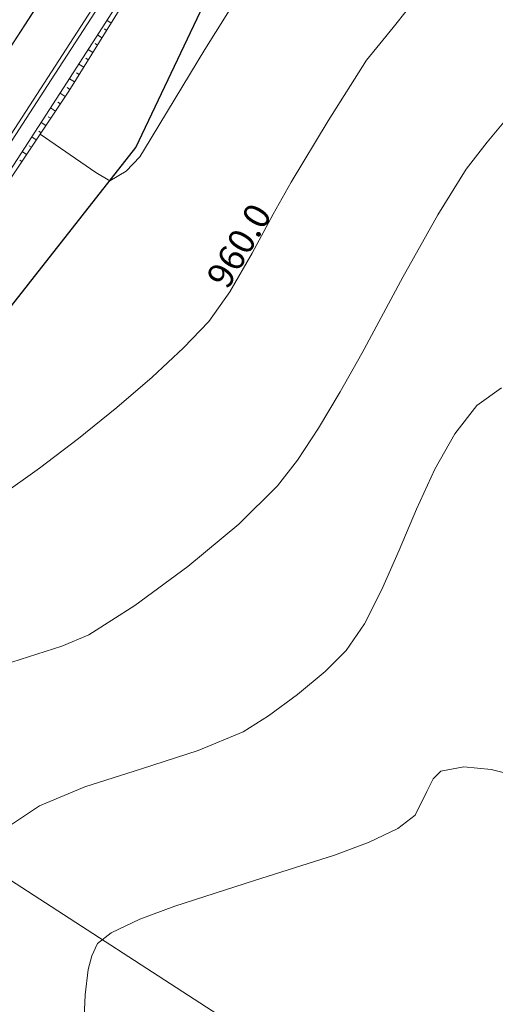
# Model space of a CAD drawing. Units: millimetres. Extents: x 317189 to 317929, y 4269107 to 4269845.
# Drawn here: x 317534 to 317562, y 4269455 to 4269512 of the extents above; entities that cross this region are included whole.
import ezdxf

# ---------------------------------------------------------------- set-up
doc = ezdxf.new("R2010")
doc.units = ezdxf.units.MM
doc.linetypes.add('ACAD_ISO10W100', pattern=[457.2, 304.8, -76.2, 0, -76.2])
for name, color, linetype in [('AKTINES_R1', 7, 'ACAD_ISO10W100'), ('APRAN_OR_R1', 32, 'Continuous'), ('AXONIKI_R1', 251, 'ACAD_ISO10W100'), ('CONTOURS_MAJOR', 21, 'Continuous'), ('CONTOURS_MAJOR_ELEVATIONS', 7, 'Continuous'), ('CONTOURS_MINOR', 31, 'Continuous'), ('dromos dexia', 6, 'Continuous'), ('KATALIPSI_OR_R1', 30, 'Continuous'), ('KATASTROMA_R1', 1, 'Continuous'), ('ODOSTROMA_R1', 251, 'Continuous'), ('POLYGONIKI_R1', 9, 'Continuous'), ('PRANH_OR_R1', 30, 'Continuous')]:
    doc.layers.add(name, color=color, linetype=linetype)

msp = doc.modelspace()

# ---------------------------------------------------------------- linework, layer by layer
at = {"layer": 'AKTINES_R1', "lineweight": 0}
msp.add_line((317511.695, 4269476.789), (317553.677, 4269449.631), dxfattribs=at)
at = {"layer": 'APRAN_OR_R1', "lineweight": 0}
msp.add_lwpolyline([(317520.361, 4269483.094), (317525.792, 4269491.49), (317525.792, 4269491.49), (317536.654, 4269508.282), (317536.654, 4269508.282), (317544.459, 4269520.412)], dxfattribs=at)
at = {"layer": 'AXONIKI_R1', "lineweight": 0}
msp.add_lwpolyline([(317511.695, 4269476.789), (317541.255, 4269522.485)], dxfattribs=at)
at = {"layer": 'CONTOURS_MAJOR', "lineweight": 0, "elevation": 960}
msp.add_lwpolyline([(317533.064, 4269484.794), (317535.267, 4269486.369), (317537.518, 4269488.079), (317539.719, 4269489.853), (317541.769, 4269491.616), (317543.569, 4269493.296), (317545.02, 4269494.821), (317546.239, 4269496.536), (317547.515, 4269498.748), (317548.73, 4269501.004), (317549.765, 4269502.854), (317551.905, 4269506.389), (317554.12, 4269509.875), (317555.647, 4269511.764), (317556.469, 4269512.803)], dxfattribs=at)
at = {"layer": 'CONTOURS_MINOR', "lineweight": 0}
for points, elevation in [([(317546.729, 4269513.607), (317544.793, 4269510.488), (317541.317, 4269504.743), (317541.057, 4269504.303), (317540.257, 4269503.474), (317539.316, 4269502.93), (317538.515, 4269503.395), (317535.309, 4269505.617)], 965), ([(317532.691, 4269474.879), (317534.629, 4269475.496), (317536.566, 4269476.112), (317538.108, 4269476.761), (317540.763, 4269478.445), (317543.825, 4269480.704), (317546.748, 4269483.135), (317548.983, 4269485.338), (317550.14, 4269486.832), (317551.354, 4269488.676), (317552.596, 4269490.761), (317553.837, 4269492.977), (317556.2, 4269497.366), (317558.214, 4269500.965), (317559.847, 4269503.598), (317561.058, 4269505.159), (317562.592, 4269506.994)], 955), ([(317527.343, 4269454.217), (317527.835, 4269456.344), (317528.602, 4269458.874), (317529.551, 4269461.327), (317530.588, 4269463.222), (317531.505, 4269464.207), (317532.77, 4269465.248), (317535.275, 4269466.91), (317537.877, 4269468.004), (317541.145, 4269469.043), (317544.413, 4269470.083), (317547.014, 4269471.177), (317548.462, 4269472.096), (317550.133, 4269473.328), (317551.727, 4269474.654), (317552.946, 4269475.856), (317553.996, 4269477.384), (317554.998, 4269479.368), (317555.986, 4269481.633), (317556.993, 4269484.001), (317558.053, 4269486.298), (317559.2, 4269488.346), (317560.467, 4269489.97), (317561.888, 4269490.993)], 950), ([(317537.817, 4269454.298), (317537.899, 4269456.015), (317538.079, 4269457.474), (317538.289, 4269458.25), (317538.62, 4269458.975), (317539.401, 4269459.59), (317541.056, 4269460.373), (317543.062, 4269461.128), (317547.661, 4269462.591), (317552.26, 4269464.054), (317554.266, 4269464.81), (317555.92, 4269465.594), (317556.909, 4269466.374), (317557.583, 4269467.731), (317557.951, 4269468.455), (317558.399, 4269468.897), (317559.715, 4269469.158), (317561.292, 4269469.003), (317563.047, 4269468.553)], 945)]:
    msp.add_lwpolyline(points, dxfattribs=dict(at, elevation=elevation))
at = {"layer": 'dromos dexia'}
msp.add_lwpolyline([(317525.141, 4269484.89), (317540.827, 4269504.853), (317546.939, 4269517.746), (317550.444, 4269536.164), (317549.853, 4269549.331), (317546.096, 4269561.465), (317534.563, 4269574.508), (317490.129, 4269606.618)], dxfattribs=at)
at = {"layer": 'KATALIPSI_OR_R1', "lineweight": 0}
msp.add_lwpolyline([(317520.372, 4269483.087), (317525.854, 4269491.449), (317525.854, 4269491.449), (317536.957, 4269508.087), (317536.957, 4269508.087), (317544.568, 4269520.342)], dxfattribs=at)
at = {"layer": 'KATASTROMA_R1', "lineweight": 0}
msp.add_lwpolyline([(317525.077, 4269491.952), (317535.94, 4269508.745), (317535.94, 4269508.745), (317543.774, 4269520.856)], dxfattribs=at)
at = {"layer": 'ODOSTROMA_R1', "lineweight": 0}
msp.add_lwpolyline([(317514.004, 4269475.295), (317543.564, 4269520.991)], dxfattribs=at)
at = {"layer": 'POLYGONIKI_R1', "lineweight": 0}
msp.add_lwpolyline([(317554.079, 4269113.212), (317553.164, 4269176.6), (317543.527, 4269259.119), (317516.723, 4269295.41), (317508.666, 4269330.944), (317514.314, 4269362.268), (317502.843, 4269396.251), (317503.905, 4269464.747), (317552.373, 4269539.672), (317526.838, 4269575.188), (317483.105, 4269601.518), (317468.495, 4269660.316), (317472.683, 4269736.008), (317453.499, 4269824.972), (317455.847, 4269835.48)], dxfattribs=at)
at = {"layer": 'PRANH_OR_R1', "lineweight": 0}
for p, q in [((317539.16, 4269512.176), (317539.4, 4269512.02)), ((317538.618, 4269511.335), (317538.872, 4269511.171)), ((317539.136, 4269511.595), (317539.013, 4269511.675)), ((317538.609, 4269510.746), (317538.478, 4269510.83)), ((317538.077, 4269510.494), (317538.345, 4269510.321)), ((317537.536, 4269509.653), (317537.817, 4269509.471)), ((317538.081, 4269509.896), (317537.944, 4269509.985)), ((317537.553, 4269509.046), (317537.41, 4269509.139)), ((317536.995, 4269508.812), (317537.289, 4269508.622)), ((317536.453, 4269507.971), (317536.752, 4269507.779)), ((317537.026, 4269508.197), (317536.875, 4269508.294)), ((317536.474, 4269507.363), (317536.328, 4269507.457)), ((317535.919, 4269506.531), (317535.779, 4269506.621)), ((317535.91, 4269507.132), (317536.196, 4269506.947)), ((317535.367, 4269506.292), (317535.641, 4269506.115)), ((317535.364, 4269505.699), (317535.23, 4269505.786)), ((317534.809, 4269504.867), (317534.68, 4269504.95)), ((317534.824, 4269505.453), (317535.086, 4269505.283)), ((317534.281, 4269504.613), (317534.531, 4269504.451)), ((317534.253, 4269504.035), (317534.131, 4269504.114))]:
    msp.add_line(p, q, dxfattribs=at)

# ---------------------------------------------------------------- texts
at = {"layer": 'CONTOURS_MAJOR_ELEVATIONS', "lineweight": 0, "insert": (317546.765, 4269499.191), "char_height": 1.5, "attachment_point": 5, "rotation": 59.4288}
msp.add_mtext('{\\fArial|b0|i0|c161|p34;960.0}', dxfattribs=at)

doc.saveas('drawing.dxf')
